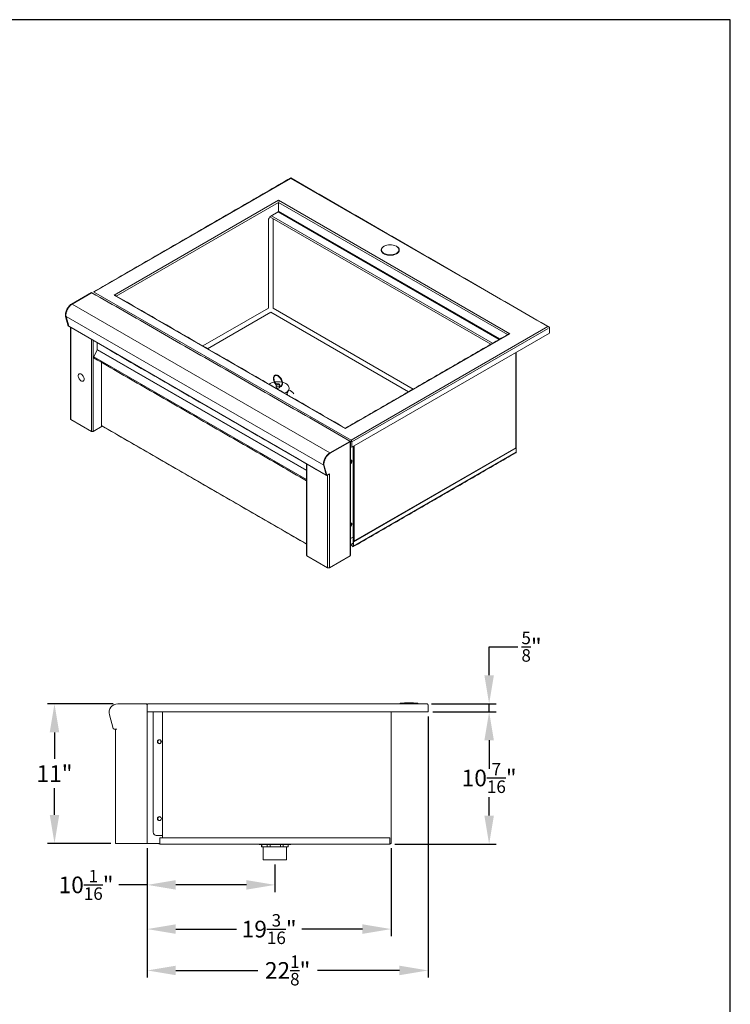
# Model space of a CAD drawing. Units: millimetres. Extents: x -11 to 220, y 28 to 175.
# Drawn here: x 45 to 101, y 97 to 175 of the extents above; entities that cross this region are included whole.
import ezdxf

# ---------------------------------------------------------------- set-up
doc = ezdxf.new("R2010")
doc.units = ezdxf.units.MM
doc.header["$PDSIZE"] = -1
doc.layers.add('Lynx Dims', color=1, linetype='Continuous')
doc.layers.add('Lynx LSK30 Sink', color=7, linetype='Continuous')
doc.styles.get("Standard").update_dxf_attribs({"font": 'simplex.shx'})
doc.dimstyles.new('ISO-25', dxfattribs={"dimtxt": 2.5, "dimasz": 2.5, "dimexe": 1.25, "dimexo": 0.625, "dimtad": 1, "dimtxsty": 'Standard', "dimcen": 2.5, "dimadec": 0, "dimazin": 0, "dimtfac": 1, "dimtmove": 0, "dimatfit": 3, "dimfxl": 0, "dimarcsym": 0})

# ---------------------------------------------------------------- blocks, each defined once
blk = doc.blocks.new('*D25')
at = {"layer": 'Defpoints', "color": 0}
for p in [(77.119, 120.43), (81.936, 120.43), (74.119, 109.993)]:
    blk.add_point(p, dxfattribs=at)
at = {"layer": 'Lynx Dims', "color": 0, "lineweight": -2}
for p, q in [((77.494, 120.43), (82.499, 120.43)), ((81.936, 118.18), (81.936, 116.735)), ((81.936, 112.243), (81.936, 113.688)), ((74.494, 109.993), (82.499, 109.993))]:
    blk.add_line(p, q, dxfattribs=at)
at = {"layer": 'Lynx Dims', "color": 0}
for points in [[(81.561, 118.18), (82.311, 118.18), (81.936, 120.43)], [(81.561, 112.243), (82.311, 112.243), (81.936, 109.993)]]:
    blk.add_solid(points, dxfattribs=at)
at = {"layer": 'Lynx Dims', "color": 0, "insert": (81.936, 115.211), "char_height": 1.3125, "attachment_point": 5}
blk.add_mtext('\\A1;10{\\H0.750000x;\\S7/16;}"', dxfattribs=at)
blk = doc.blocks.new('*D26')
at = {"layer": 'Defpoints', "color": 0}
for p in [(47.684, 121.055), (52.673, 121.055), (52.494, 110.055)]:
    blk.add_point(p, dxfattribs=at)
at = {"layer": 'Lynx Dims', "color": 0, "lineweight": -2}
for p, q in [((52.298, 121.055), (47.121, 121.055)), ((47.684, 118.805), (47.684, 116.711)), ((47.684, 112.305), (47.684, 114.399)), ((52.119, 110.055), (47.121, 110.055))]:
    blk.add_line(p, q, dxfattribs=at)
at = {"layer": 'Lynx Dims', "color": 0}
for points in [[(47.309, 118.805), (48.059, 118.805), (47.684, 121.055)], [(47.309, 112.305), (48.059, 112.305), (47.684, 110.055)]]:
    blk.add_solid(points, dxfattribs=at)
at = {"layer": 'Lynx Dims', "color": 0, "insert": (47.684, 115.555), "char_height": 1.3125, "attachment_point": 5}
blk.add_mtext('\\A1;11"', dxfattribs=at)
blk = doc.blocks.new('*D27')
at = {"layer": 'Defpoints', "color": 0}
for p in [(54.994, 110.055), (74.206, 110.06), (74.206, 103.303)]:
    blk.add_point(p, dxfattribs=at)
at = {"layer": 'Lynx Dims', "color": 0, "lineweight": -2}
for p, q in [((54.994, 109.68), (54.994, 102.74)), ((74.206, 109.685), (74.206, 102.74)), ((57.244, 103.303), (62.029, 103.303)), ((71.956, 103.303), (67.17, 103.303))]:
    blk.add_line(p, q, dxfattribs=at)
at = {"layer": 'Lynx Dims', "color": 0}
for points in [[(57.244, 103.678), (57.244, 102.928), (54.994, 103.303)], [(71.956, 103.678), (71.956, 102.928), (74.206, 103.303)]]:
    blk.add_solid(points, dxfattribs=at)
at = {"layer": 'Lynx Dims', "color": 0, "insert": (64.6, 103.303), "char_height": 1.3125, "attachment_point": 5}
blk.add_mtext('\\A1;19{\\H0.750000x;\\S3/16;}"', dxfattribs=at)
blk = doc.blocks.new('*D28')
at = {"layer": 'Defpoints', "color": 0}
for p in [(77.119, 120.43), (54.994, 110.055), (77.119, 100.044)]:
    blk.add_point(p, dxfattribs=at)
at = {"layer": 'Lynx Dims', "color": 0, "lineweight": -2}
for p, q in [((77.119, 120.055), (77.119, 99.481)), ((54.994, 109.68), (54.994, 99.481)), ((57.244, 100.044), (63.712, 100.044)), ((74.869, 100.044), (68.4, 100.044))]:
    blk.add_line(p, q, dxfattribs=at)
at = {"layer": 'Lynx Dims', "color": 0}
for points in [[(57.244, 100.419), (57.244, 99.669), (54.994, 100.044)], [(74.869, 100.419), (74.869, 99.669), (77.119, 100.044)]]:
    blk.add_solid(points, dxfattribs=at)
at = {"layer": 'Lynx Dims', "color": 0, "insert": (66.056, 100.044), "char_height": 1.3125, "attachment_point": 5}
blk.add_mtext('\\A1;22{\\H0.750000x;\\S1/8;}"', dxfattribs=at)
blk = doc.blocks.new('*D29')
at = {"layer": 'Defpoints', "color": 0}
for p in [(54.994, 110.055), (65.056, 108.755), (54.994, 106.786)]:
    blk.add_point(p, dxfattribs=at)
at = {"layer": 'Lynx Dims', "color": 0, "lineweight": -2}
for p, q in [((54.994, 109.68), (54.994, 106.224)), ((65.056, 108.38), (65.056, 106.224)), ((54.994, 106.786), (52.744, 106.786)), ((62.806, 106.786), (57.244, 106.786))]:
    blk.add_line(p, q, dxfattribs=at)
at = {"layer": 'Lynx Dims', "color": 0}
for points in [[(57.244, 107.161), (57.244, 106.411), (54.994, 106.786)], [(62.806, 107.161), (62.806, 106.411), (65.056, 106.786)]]:
    blk.add_solid(points, dxfattribs=at)
at = {"layer": 'Lynx Dims', "color": 0, "insert": (50.173, 106.786), "char_height": 1.3125, "attachment_point": 5}
blk.add_mtext('\\A1;10{\\H0.750000x;\\S1/16;}"', dxfattribs=at)
blk = doc.blocks.new('*D39')
at = {"layer": 'Defpoints', "color": 0}
for p in [(77.021, 121.055), (81.936, 121.055), (77.119, 120.43)]:
    blk.add_point(p, dxfattribs=at)
at = {"layer": 'Lynx Dims', "color": 0, "lineweight": -2}
for p, q in [((81.936, 123.305), (81.936, 125.555)), ((81.936, 125.555), (84.186, 125.555)), ((77.396, 121.055), (82.499, 121.055)), ((81.936, 120.43), (81.936, 121.055)), ((77.494, 120.43), (82.499, 120.43)), ((81.936, 118.18), (81.936, 115.93))]:
    blk.add_line(p, q, dxfattribs=at)
at = {"layer": 'Lynx Dims', "color": 0}
for points in [[(81.561, 123.305), (82.311, 123.305), (81.936, 121.055)], [(81.561, 118.18), (82.311, 118.18), (81.936, 120.43)]]:
    blk.add_solid(points, dxfattribs=at)
at = {"layer": 'Lynx Dims', "color": 0, "insert": (85.28, 125.555), "char_height": 1.3125, "attachment_point": 5}
blk.add_mtext('\\A1;{\\H0.750000x;\\S5/8;}"', dxfattribs=at)

msp = doc.modelspace()

# ---------------------------------------------------------------- linework, layer by layer
at = {"layer": 'Defpoints'}
msp.add_lwpolyline([(-11.05853, 27.96209), (100.94147, 27.96209), (100.94147, 174.96209), (-11.05853, 174.96209)], close=True, dxfattribs=at)
at = {"layer": 'Lynx LSK30 Sink', "color": 7, "linetype": 'Continuous', "lineweight": 15}
for p, q in [((66.31659, 162.45687), (50.82353, 153.51292)), ((86.55115, 150.77571), (66.31659, 162.45687)), ((65.34432, 160.72862), (52.39406, 153.25259)), ((83.55741, 150.21443), (65.34432, 160.72862)), ((65.34432, 160.56892), (52.55669, 153.18677)), ((65.34432, 159.87306), (65.34432, 160.56892)), ((83.39044, 150.15111), (65.34432, 160.56892)), ((82.78775, 149.80318), (65.34432, 159.87306)), ((64.53574, 152.2289), (64.53574, 159.13814)), ((82.06451, 149.38566), (64.66525, 159.43004)), ((64.73261, 159.4791), (65.30896, 159.81182)), ((82.20283, 149.46551), (64.79476, 159.51498)), ((64.91298, 152.22216), (64.91298, 159.27361)), ((82.71703, 149.76236), (65.30896, 159.81182)), ((49.03013, 152.5581), (50.60216, 153.46562)), ((49.06392, 152.53859), (50.63596, 153.44611)), ((50.65505, 153.45713), (49.06993, 152.54206)), ((71.05038, 141.8208), (50.76079, 153.50977)), ((52.39406, 153.25259), (52.39406, 153.24705)), ((70.59718, 142.73915), (52.39406, 153.25259)), ((49.06392, 152.53859), (49.03013, 152.5581)), ((69.37634, 140.81942), (49.06993, 152.54206)), ((64.53574, 152.2289), (59.37585, 149.25016)), ((75.94549, 145.85323), (64.91298, 152.22216)), ((48.59401, 151.56014), (48.56021, 151.57965)), ((48.76331, 150.82162), (48.56021, 151.57965)), ((48.79711, 150.80211), (48.59401, 151.56014)), ((48.60036, 151.56432), (48.80539, 150.79911)), ((68.89806, 139.84671), (48.60036, 151.56432)), ((59.74711, 149.03583), (64.73621, 151.91598)), ((75.59191, 145.64911), (64.73621, 151.91598)), ((48.79711, 150.80211), (48.76331, 150.82162)), ((48.80358, 150.80585), (48.79711, 150.80211)), ((69.10295, 139.08158), (48.80539, 150.79911)), ((48.97271, 150.69156), (48.97271, 143.46318)), ((71.05809, 141.83175), (86.55115, 150.77571)), ((71.10767, 141.70067), (86.58442, 150.63521)), ((86.68946, 150.69585), (86.68946, 150.26537)), ((50.60216, 142.52252), (50.60216, 149.7509)), ((70.60715, 142.7384), (83.55741, 150.21443)), ((71.10767, 141.27019), (86.68946, 150.26537)), ((50.74047, 149.67105), (50.74047, 142.52252)), ((51.04494, 148.98579), (51.04494, 149.49529)), ((67.5503, 139.45745), (51.04494, 148.98579)), ((50.79383, 148.39139), (51.03904, 148.95982)), ((67.5503, 138.71809), (50.79383, 148.39139)), ((67.5503, 139.42808), (51.03904, 148.95982)), ((84.03894, 148.73526), (84.03894, 141.23076)), ((51.40091, 142.99499), (51.40091, 147.9504)), ((65.38361, 146.07535), (65.38361, 146.04977)), ((66.22758, 145.24763), (66.22799, 145.2471)), ((66.22785, 145.24707), (66.22785, 145.26652)), ((50.60216, 142.52252), (48.97271, 143.46318)), ((51.45126, 142.93285), (50.74047, 142.52252)), ((67.5503, 133.67215), (51.40091, 142.99499)), ((70.96146, 141.73449), (69.37634, 140.81942)), ((69.40413, 140.79644), (70.97616, 141.70396)), ((70.97616, 132.72203), (70.97616, 141.70396)), ((71.05809, 141.79272), (71.05809, 141.83175)), ((71.07387, 141.72018), (71.10767, 141.70067)), ((71.07855, 141.287), (71.10767, 141.27019)), ((71.10767, 141.27019), (71.10767, 141.70067)), ((84.04029, 141.23153), (71.22329, 133.83244)), ((71.23037, 141.34103), (71.23037, 134.15915)), ((84.06568, 141.21688), (71.24868, 133.81779)), ((71.31105, 141.3876), (71.31105, 133.8831)), ((84.04029, 141.23153), (84.06568, 141.21688)), ((84.0641, 141.28751), (84.06568, 141.2866)), ((84.0641, 141.28569), (84.06568, 141.2866)), ((84.06568, 141.21688), (84.06568, 141.2866)), ((84.06568, 141.21688), (84.06568, 140.87875)), ((69.40413, 140.79644), (69.37033, 140.81596)), ((84.06568, 140.87875), (71.24868, 133.47966)), ((67.57895, 139.95041), (67.57895, 132.72203)), ((68.93421, 139.81799), (68.90041, 139.8375)), ((69.10351, 139.07947), (68.90041, 139.8375)), ((69.13731, 139.05996), (68.93421, 139.81799)), ((71.01095, 140.23035), (71.01095, 140.00649)), ((69.13731, 139.05996), (69.10351, 139.07947)), ((69.34332, 139.17888), (69.13731, 139.05996)), ((69.16015, 139.06154), (69.31121, 139.14875)), ((69.16015, 139.07314), (69.16015, 139.06154)), ((69.2084, 139.0894), (69.2084, 131.78137)), ((69.30952, 139.14972), (69.30952, 139.15937)), ((69.30952, 139.14972), (69.34332, 139.13021)), ((69.34332, 139.13021), (69.34332, 139.17888)), ((69.3484, 139.13315), (69.34332, 139.13021)), ((69.34502, 139.13119), (69.34671, 139.13022)), ((69.34671, 139.13217), (69.3484, 139.13119)), ((69.34671, 139.13022), (69.3484, 139.13119)), ((69.34671, 139.13022), (69.34671, 131.78137)), ((71.01095, 135.27885), (71.01095, 135.055)), ((71.15966, 134.15915), (71.00481, 134.06976)), ((71.00481, 133.59416), (71.22329, 133.72029)), ((71.00481, 133.58002), (71.18829, 133.4741)), ((71.00481, 133.55071), (71.18829, 133.44479)), ((71.18829, 133.4741), (71.22329, 133.4943)), ((71.18829, 133.4741), (71.18829, 133.44479)), ((71.22329, 133.83244), (71.24868, 133.81779)), ((71.22329, 133.49431), (71.22329, 133.83244)), ((71.22329, 133.49431), (71.24868, 133.47966)), ((71.23037, 134.15915), (71.23037, 133.83652)), ((71.24868, 133.47966), (71.24868, 133.81779)), ((67.57895, 132.72203), (69.2084, 131.78137)), ((70.97616, 132.72203), (69.34671, 131.78137)), ((52.67256, 121.05518), (54.89576, 121.05518)), ((54.89576, 121.05518), (54.97981, 121.05518)), ((54.97981, 121.05518), (54.97981, 120.05519)), ((55.11022, 121.05518), (55.09136, 121.05518)), ((55.11022, 121.05518), (77.02071, 121.05518)), ((74.92927, 121.05561), (74.93256, 121.05518)), ((74.94655, 121.05561), (75.07964, 121.05561)), ((75.07964, 121.05561), (75.31946, 121.05561)), ((75.31946, 121.05561), (75.61852, 121.05561)), ((75.61852, 121.05561), (75.91757, 121.05561)), ((75.91757, 121.05561), (76.15739, 121.05561)), ((76.15739, 121.05561), (76.29048, 121.05561)), ((76.30447, 121.05518), (76.30776, 121.05561)), ((54.99356, 120.95738), (54.99356, 120.98438)), ((54.99356, 120.43019), (54.99356, 120.95738)), ((54.99356, 120.43019), (77.11851, 120.43019)), ((55.45606, 120.43019), (55.45606, 110.93485)), ((56.20605, 120.43019), (56.20605, 110.49271)), ((74.20602, 120.43019), (74.20602, 110.05986)), ((77.11851, 120.95738), (77.11851, 120.43019)), ((52.29523, 119.11719), (52.00801, 120.18912)), ((54.99356, 110.05521), (54.99356, 120.05519)), ((52.30438, 119.11719), (52.30693, 119.10766)), ((52.37532, 119.05519), (52.50731, 119.05519)), ((52.49356, 119.05519), (52.49356, 110.05521)), ((52.50731, 119.05519), (52.59136, 119.05519)), ((56.07075, 118.17544), (56.07075, 117.96324)), ((56.15605, 110.68485), (55.70606, 110.68485)), ((55.99305, 110.07861), (55.99305, 110.49271)), ((74.11902, 110.49271), (55.99305, 110.49271)), ((56.20605, 110.68485), (56.15605, 110.68485)), ((74.11902, 110.49271), (74.11902, 110.07861)), ((52.59136, 110.05521), (52.49356, 110.05521)), ((54.99356, 110.05521), (52.59136, 110.05521)), ((54.99356, 110.05521), (55.99307, 110.05521)), ((55.99355, 109.99271), (74.11852, 109.99271)), ((63.80604, 109.97521), (66.30603, 109.97521)), ((64.00604, 109.77521), (64.01796, 109.77521)), ((64.43914, 109.95521), (64.01796, 109.95521)), ((64.01796, 109.95521), (64.01796, 109.77521)), ((64.01796, 109.77521), (64.43914, 109.77521)), ((64.43914, 109.95521), (64.43914, 109.77521)), ((64.43914, 109.77521), (64.67365, 109.77521)), ((65.48343, 109.95521), (64.67365, 109.95521)), ((64.67365, 109.95521), (64.67365, 109.77521)), ((64.67365, 109.77521), (65.48343, 109.77521)), ((65.48343, 109.95521), (65.48343, 109.77521)), ((65.48343, 109.77521), (65.71172, 109.77521)), ((66.10032, 109.95521), (65.71172, 109.95521)), ((65.71172, 109.95521), (65.71172, 109.77521)), ((65.71172, 109.77521), (66.10032, 109.77521)), ((66.10032, 109.95521), (66.10032, 109.77521)), ((66.10032, 109.77521), (66.10603, 109.77521)), ((74.11901, 110.05986), (74.12012, 110.05986)), ((74.12012, 110.05986), (74.19646, 110.05986)), ((64.14104, 108.75521), (65.97103, 108.75521))]:
    msp.add_line(p, q, dxfattribs=at)
at = {"layer": 'Lynx LSK30 Sink', "color": 7, "linetype": 'Continuous'}
msp.add_line((54.91724, 121.05518), (54.93873, 121.05518), dxfattribs=at)
at = {"layer": 'Lynx LSK30 Sink', "color": 7, "linetype": 'Continuous', "lineweight": 15, "flags": 128}
for points in [[(73.65553, 157.10826), (73.59108, 157.06532), (73.53787, 157.01752), (73.49699, 156.96584), (73.46926, 156.91133), (73.45525, 156.85509), (73.45525, 156.79827), (73.46926, 156.74204), (73.49699, 156.68752), (73.53787, 156.63584), (73.59108, 156.58804), (73.62358, 156.56485)], [(74.68787, 156.58226), (74.6955, 156.58804), (74.74871, 156.63584), (74.7896, 156.68752), (74.81733, 156.74204), (74.83133, 156.79827), (74.83133, 156.85509), (74.81733, 156.91133), (74.7896, 156.96584), (74.74871, 157.01752), (74.6955, 157.06532), (74.63105, 157.10826), (74.5983, 157.12598)], [(73.62358, 156.56485), (73.65553, 156.5451), (73.72991, 156.5079), (73.81271, 156.47718), (73.90223, 156.45358), (73.99666, 156.43757), (74.09408, 156.42948), (74.1925, 156.42948), (74.28992, 156.43757), (74.38435, 156.45358), (74.47388, 156.47718), (74.55667, 156.5079), (74.63105, 156.5451), (74.68787, 156.58226)], [(52.50777, 153.21501), (52.5016, 153.21777), (52.49423, 153.21935)], [(48.56021, 151.57965), (48.54653, 151.65599), (48.5441, 151.74025), (48.55298, 151.83047), (48.57298, 151.92456), (48.60361, 152.02031), (48.64417, 152.11551), (48.69371, 152.20793), (48.75109, 152.29542), (48.81496, 152.37595), (48.88384, 152.44765), (48.95612, 152.50884), (49.03013, 152.5581)], [(48.59401, 151.56014), (48.58033, 151.63648), (48.5779, 151.72074), (48.58678, 151.81096), (48.60677, 151.90505), (48.63741, 152.0008), (48.67797, 152.09599), (48.72751, 152.18841), (48.78489, 152.27591), (48.84876, 152.35644), (48.91763, 152.42814), (48.98992, 152.48933), (49.06392, 152.53859)], [(49.06993, 152.54206), (48.99598, 152.49284), (48.92375, 152.43169), (48.85492, 152.36005), (48.7911, 152.27957), (48.73377, 152.19214), (48.68426, 152.09978), (48.64373, 152.00466), (48.61312, 151.90898), (48.59314, 151.81496), (48.58426, 151.7248), (48.58669, 151.6406), (48.60036, 151.56432)], [(50.80257, 148.29581), (50.80144, 148.2965), (50.79053, 148.30757), (50.78402, 148.32392), (50.78238, 148.34435), (50.78574, 148.3674), (50.79383, 148.39139)], [(50.01937, 146.63545), (50.0143, 146.69406), (49.99931, 146.75596), (49.97507, 146.81845), (49.94263, 146.87879), (49.9034, 146.93434), (49.85911, 146.98269), (49.81168, 147.02171), (49.76319, 147.0497), (49.71576, 147.06543), (49.67147, 147.06823), (49.63224, 147.05797), (49.5998, 147.03509), (49.57556, 147.00059), (49.56057, 146.95599), (49.5555, 146.90323), (49.56057, 146.84462), (49.57556, 146.78272), (49.5998, 146.72024), (49.63224, 146.6599), (49.67147, 146.60435), (49.71576, 146.556), (49.76319, 146.51698), (49.81168, 146.48899), (49.85911, 146.47325), (49.9034, 146.47046), (49.94263, 146.48072), (49.97507, 146.5036), (49.99931, 146.53809), (50.0143, 146.5827), (50.01937, 146.63545)], [(65.38361, 146.04977), (65.43903, 146.0424), (65.4901, 146.0479), (65.53538, 146.06611), (65.57359, 146.09654), (65.60366, 146.1383), (65.62474, 146.19024), (65.63622, 146.25088), (65.6378, 146.31851), (65.62942, 146.39123), (65.61132, 146.46698), (65.58402, 146.54363), (65.54827, 146.61902), (65.5051, 146.69101), (65.45571, 146.75758), (65.4015, 146.81686), (65.344, 146.86716), (65.28483, 146.90708), (65.22566, 146.93548), (65.16817, 146.95156), (65.11396, 146.95487), (65.06457, 146.94532), (65.02139, 146.92318), (64.98565, 146.88906), (64.95834, 146.84394), (64.94024, 146.78908), (64.93186, 146.72604), (64.93344, 146.65659), (64.94493, 146.58268), (64.966, 146.50641), (64.99607, 146.42993), (65.03428, 146.35539), (65.07956, 146.28489), (65.13063, 146.22043), (65.15983, 146.18907)], [(65.38361, 146.07535), (65.4365, 146.06977), (65.4849, 146.07687), (65.52739, 146.09643), (65.56272, 146.12789), (65.58983, 146.1703), (65.60793, 146.22242), (65.61649, 146.28271), (65.61524, 146.34938), (65.60423, 146.42047), (65.58378, 146.49388), (65.5545, 146.56742), (65.51725, 146.63895), (65.47314, 146.70633), (65.42346, 146.76757), (65.36968, 146.82088), (65.3134, 146.86467), (65.25627, 146.89765), (65.19998, 146.91884), (65.14621, 146.92763), (65.09653, 146.92374), (65.05241, 146.90729), (65.01516, 146.87878), (64.98588, 146.83904), (64.96543, 146.78924), (64.95442, 146.73086), (64.95318, 146.66563), (64.96173, 146.59547), (64.97983, 146.52245), (65.00695, 146.44873), (65.04227, 146.37649), (65.08476, 146.30786), (65.13317, 146.24488), (65.16811, 146.20687)], [(65.0607, 146.91156), (65.03637, 146.89103), (65.00709, 146.85128), (64.98665, 146.80149), (64.97564, 146.74311), (64.97439, 146.67788), (64.98295, 146.60771), (65.00105, 146.53469), (65.02816, 146.46097), (65.06348, 146.38873), (65.10598, 146.32011), (65.15438, 146.25713), (65.1813, 146.22736)], [(65.55602, 146.07803), (65.55659, 146.07836), (65.59481, 146.10878), (65.62487, 146.15055), (65.64595, 146.20248), (65.65744, 146.26312), (65.65901, 146.33076), (65.65063, 146.40347), (65.63254, 146.47923), (65.60523, 146.55588), (65.56948, 146.63126), (65.52631, 146.70326), (65.47692, 146.76983), (65.42271, 146.8291), (65.36521, 146.87941), (65.30605, 146.91932), (65.24688, 146.94772), (65.18938, 146.96381), (65.13517, 146.96712), (65.08578, 146.95757), (65.05607, 146.94408)], [(65.43594, 146.15675), (65.43295, 146.13991), (65.41614, 146.11504), (65.38624, 146.09466), (65.34651, 146.08099), (65.30124, 146.07551), (65.25535, 146.07882), (65.2138, 146.09054), (65.18109, 146.10942), (65.16078, 146.13341), (65.15494, 146.15675)], [(65.15494, 146.00909), (65.16078, 145.98595), (65.18109, 145.96196), (65.2138, 145.94308), (65.25535, 145.93136), (65.30124, 145.92805), (65.34651, 145.93353), (65.38624, 145.9472), (65.41614, 145.96758), (65.43295, 145.99245), (65.43594, 146.00909)], [(65.32408, 146.25474), (65.33286, 146.24715), (65.33594, 146.23821), (65.33286, 146.22926), (65.32408, 146.22168), (65.31094, 146.21661), (65.29544, 146.21483), (65.27994, 146.21661), (65.2668, 146.22168), (65.25802, 146.22926), (65.25494, 146.23821), (65.25802, 146.24715), (65.2668, 146.25474), (65.27994, 146.25981), (65.29544, 146.26159), (65.31094, 146.25981), (65.32408, 146.25474)], [(65.91416, 146.28918), (65.98682, 146.2416), (66.04859, 146.18914), (66.09847, 146.13262), (66.13569, 146.07293), (66.15966, 146.01102), (66.17001, 145.94787), (66.16655, 145.88447), (66.14936, 145.82182), (66.11871, 145.7609), (66.07507, 145.70268), (66.01913, 145.64808), (65.95178, 145.59796), (65.87409, 145.55311), (65.82228, 145.52871)], [(65.99919, 145.49465), (65.98403, 145.46596), (65.96953, 145.44371)], [(68.90041, 139.8375), (68.88673, 139.91384), (68.8843, 139.9981), (68.89319, 140.08833), (68.91318, 140.18241), (68.94381, 140.27816), (68.98437, 140.37336), (69.03391, 140.46578), (69.09129, 140.55327), (69.15516, 140.63381), (69.22404, 140.7055), (69.29632, 140.76669), (69.37033, 140.81596)], [(68.93421, 139.81799), (68.92053, 139.89433), (68.9181, 139.97859), (68.92699, 140.06881), (68.94698, 140.1629), (68.97761, 140.25865), (69.01817, 140.35385), (69.06771, 140.44627), (69.12509, 140.53376), (69.18896, 140.61429), (69.25784, 140.68599), (69.33012, 140.74718), (69.40413, 140.79644)], [(71.12872, 140.17103), (71.12381, 140.2058), (71.10952, 140.23181), (71.08712, 140.24676), (71.0586, 140.24931), (71.02649, 140.23924), (71.00481, 140.22613)], [(71.08262, 140.24809), (71.09239, 140.23472), (71.1021, 140.20398), (71.1021, 140.16595), (71.09239, 140.12401), (71.07384, 140.08188), (71.04809, 140.0433), (71.01744, 140.01171), (71.00481, 140.00197)], [(69.11242, 139.07433), (69.11454, 139.06917), (69.11852, 139.0632), (69.12361, 139.05874), (69.12967, 139.05589), (69.13655, 139.05474), (69.14405, 139.05532), (69.15199, 139.05761), (69.16015, 139.06154)], [(69.3484, 139.13119), (69.34872, 139.13145), (69.349, 139.13182), (69.34918, 139.13225), (69.34924, 139.13266), (69.34918, 139.13299), (69.349, 139.1332), (69.34872, 139.13326), (69.3484, 139.13315)], [(71.12872, 135.21953), (71.12381, 135.25431), (71.10952, 135.28032), (71.08712, 135.29527), (71.0586, 135.29782), (71.02649, 135.28775), (71.00481, 135.27464)], [(71.08262, 135.2966), (71.09239, 135.28323), (71.1021, 135.25249), (71.1021, 135.21446), (71.09239, 135.17251), (71.07384, 135.13038), (71.04809, 135.09181), (71.01744, 135.06021), (71.00481, 135.05047)]]:
    msp.add_lwpolyline(points, dxfattribs=at)
at = {"layer": 'Lynx LSK30 Sink', "color": 7, "linetype": 'Continuous', "lineweight": 15}
for centre in [(55.95605, 118.06934), (55.95605, 112.00535)]:
    msp.add_circle(centre, 0.15625, dxfattribs=at)
for centre, radius, start, end in [((65.49396, 160.56209), 0.14979, 140.6529782, 177.3876838), ((65.26756, 159.87655), 0.07684, 302.6054265, 357.3942825), ((64.92944, 159.13814), 0.3937, 119.9973119, 180.0000001), ((74.14483, 156.16402), 1.06348, 64.7604612, 117.3927577), ((74.12839, 157.45296), 1.056, 250.5402516, 266.6192591), ((74.1434, 157.5638), 1.16756, 266.2051457, 281.2379582), ((74.20965, 157.26837), 0.86491, 280.7468875, 299.1280241), ((48.83331, 150.80496), 0.02853, 191.8369806, 238.3713393), ((50.978, 148.98733), 0.06696, 335.7462692, 358.6868937), ((65.18741, 145.40711), 1.01789, 100.2644773, 125.4646248), ((65.2951, 144.96051), 1.47682, 77.7836595, 99.601923), ((65.45225, 146.27152), 0.18993, 255.5394093, 294.2218419), ((65.39821, 145.37205), 1.0523, 60.6397013, 76.022818), ((65.67808, 145.08916), 0.49804, 35.3834206, 51.1656384), ((65.75055, 144.88079), 1.00063, 37.1197829, 67.0327375), ((66.18583, 145.27845), 0.03489, 25.5445589, 83.5998633), ((48.99301, 143.50799), 0.04919, 185.6949623, 245.6246173), ((51.44883, 142.9897), 0.04821, 173.7010916, 234.986261), ((50.67132, 142.65599), 0.15032, 242.6097863, 297.3902139), ((70.89898, 140.17685), 0.22981, 297.4186182, 358.5475983), ((69.27773, 139.2637), 0.15025, 260.7101938, 297.3276127), ((70.89898, 135.22536), 0.22981, 297.4187563, 358.5474602), ((71.19501, 134.09092), 0.07685, 62.6098556, 117.3901446), ((67.59925, 132.76683), 0.04919, 185.6945958, 245.6245233), ((70.95586, 132.76683), 0.04919, 294.375383, 354.305038), ((69.27755, 131.91484), 0.15032, 242.6099138, 297.3896896), ((52.67256, 120.36719), 0.688, 90, 195), ((74.93102, 121.07553), 0.02, 96.601696, 265), ((75.61852, 115.1352), 5.99999, 83.398304, 96.601696), ((76.30601, 121.07553), 0.02, 275, 83.398304), ((54.92276, 120.98438), 0.0708, 0, 36.3097314), ((52.37532, 119.12599), 0.0708, 195, 270), ((55.95605, 118.06934), 0.1405, 35.2769389, 180), ((55.95605, 118.06934), 0.1405, 180, 324.7230611), ((55.95605, 112.00535), 0.1405, 35.2769389, 180), ((55.95605, 112.00535), 0.1405, 180, 324.7230611), ((55.70606, 110.93485), 0.25, 180, 270), ((55.99355, 110.07861), 0.0859, 195.8077132, 270), ((55.99355, 110.07861), 0.05, 207.9045503, 270), ((74.11852, 110.07861), 0.0859, 270, 360), ((74.11852, 110.07861), 0.05, 270, 337.9756872)]:
    msp.add_arc(centre, radius, start, end, dxfattribs=at)
for centre, major_axis, ratio, start_param, end_param in [((52.39406, 153.17274), (0.1044, -0.03622), 0.70274915, 1.27792679, 1.80995363), ((66.22785, 145.18666), (-0.02003, 0.10101), 0.23233793, -0.70646661, 0.07885029), ((71.05809, 141.7519), (-0.0322, 0.09399), 0.40104617, 4.00551326, 5.57630959), ((84.00458, 140.91361), (-0.04333, 0.07417), 0.5807493, 3.1386332, 3.92411263), ((71.18829, 133.51493), (-0.02462, 0.04352), 0.57154999, 2.36120083, 3.93199716), ((71.18829, 133.51493), (-0.04257, 0.07461), 0.57399403, 2.35916675, 3.92996308), ((55.99355, 110.07861), (0, 0.0859), 0.00585012, 1.57079633, 3.14159265), ((74.11852, 110.07861), (0, 0.0859), 0.00585012, 3.14159265, 4.71238898)]:
    msp.add_ellipse(centre, major_axis=major_axis, ratio=ratio, start_param=start_param, end_param=end_param, dxfattribs=at)
for points, degree in [([(66.30289, 162.49785), (50.76079, 153.50977)], 1), ([(86.66168, 150.74497), (66.30289, 162.49785)], 1), ([(70.97053, 141.7532), (50.63596, 153.44611)], 1), ([(52.49423, 153.21935), (52.46243, 153.23274), (52.4289, 153.24176), (52.39535, 153.24684)], 3), ([(70.58255, 142.78066), (52.55669, 153.18677)], 1), ([(48.94406, 150.7081), (48.94406, 143.5031)], 1), ([(83.48466, 150.2055), (70.58533, 142.75888)], 1), ([(51.81859, 149.04867), (69.12475, 139.05804)], 1), ([(50.80257, 148.29581), (67.5503, 138.62755)], 1), ([(84.0641, 141.21779), (84.0641, 148.74978)], 1), ([(65.05607, 146.94408), (65.03485, 146.93183)], 1), ([(65.15494, 146.15655), (65.15494, 146.00909)], 1), ([(65.40483, 146.0876), (65.38361, 146.07535)], 1), ([(65.43594, 146.08282), (65.43594, 146.15655)], 1), ([(65.43594, 146.00909), (65.43594, 146.04247)], 1), ([(65.53481, 146.06578), (65.55602, 146.07803)], 1), ([(65.99919, 145.49465), (66.14097, 145.80202)], 1), ([(66.21788, 145.26726), (66.20908, 145.28663), (66.20026, 145.30206), (66.18971, 145.31312)], 3), ([(51.42117, 142.95021), (67.5503, 133.63906)], 1), ([(71.00481, 132.76195), (71.00481, 141.74388)], 1), ([(71.05038, 141.80809), (71.05038, 141.81233), (71.05038, 141.81657), (71.05038, 141.8208)], 3), ([(71.23099, 133.44039), (84.04778, 140.83936)], 1), ([(67.5503, 139.96695), (67.5503, 132.76195)], 1), ([(63.80604, 109.99271), (63.80604, 109.97521)], 1), ([(64.00604, 109.97521), (64.00604, 109.77521)], 1), ([(64.14104, 109.77521), (64.14104, 108.75521)], 1), ([(65.97103, 108.75521), (65.97103, 109.77521)], 1), ([(66.10603, 109.77521), (66.10603, 109.97521)], 1), ([(66.30603, 109.97521), (66.30603, 109.99271)], 1)]:
    msp.add_open_spline(points, degree=degree, dxfattribs=at)
for points, knots in [([(73.64716, 157.10842), (73.6356, 157.10146), (73.60209, 157.08127), (73.55361, 157.04389), (73.50602, 156.99538), (73.46993, 156.94323), (73.44598, 156.88856), (73.43465, 156.83254), (73.43605, 156.77642), (73.44977, 156.72124), (73.47599, 156.66809), (73.5069, 156.62418), (73.53308, 156.59984), (73.54267, 156.59092)], [0, 0, 0, 0, 0.05284242, 0.15326865, 0.25375103, 0.35394812, 0.45348033, 0.55202774, 0.64968312, 0.74703307, 0.84464208, 0.94306882, 1, 1, 1, 1]), ([(74.64779, 156.51832), (74.66476, 156.52875), (74.70352, 156.55255), (74.75275, 156.5956), (74.79613, 156.64556), (74.8275, 156.69885), (74.84656, 156.75419), (74.85289, 156.8104), (74.84661, 156.86625), (74.82804, 156.92076), (74.79756, 156.97312), (74.75574, 157.02268), (74.70261, 157.06824), (74.65222, 157.10289), (74.61689, 157.12002), (74.6057, 157.12545)], [0, 0, 0, 0, 0.06449325, 0.14729374, 0.23000255, 0.31236246, 0.39405091, 0.47490313, 0.55517751, 0.63537329, 0.71600682, 0.7973797, 0.87940048, 0.96180123, 1, 1, 1, 1]), ([(73.54267, 156.59092), (73.54938, 156.58411), (73.57191, 156.56126), (73.62127, 156.52699), (73.6868, 156.48923), (73.73657, 156.46928), (73.76045, 156.45971)], [0, 0, 0, 0, 0.12656368, 0.42496451, 0.72418281, 1, 1, 1, 1]), ([(86.60052, 150.7472), (86.60242, 150.74781), (86.60621, 150.74902), (86.61183, 150.75042), (86.61736, 150.75149), (86.62277, 150.75221), (86.62804, 150.75259), (86.63317, 150.75262), (86.63813, 150.75231), (86.64292, 150.75167), (86.64751, 150.7507), (86.65191, 150.74942), (86.65609, 150.74782), (86.66006, 150.74593), (86.66379, 150.74375), (86.66729, 150.7413), (86.67054, 150.73859), (86.67355, 150.73563), (86.6763, 150.73244), (86.6788, 150.72903), (86.68104, 150.72542), (86.68302, 150.72163), (86.68474, 150.71766), (86.6862, 150.71355), (86.68741, 150.70929), (86.68835, 150.70492), (86.68906, 150.70045), (86.68933, 150.69738), (86.68946, 150.69585)], [0, 0, 0, 0, 0.0422648, 0.08421344, 0.12584721, 0.16716743, 0.20817547, 0.2488727, 0.28926055, 0.32934047, 0.36911395, 0.40858251, 0.44774769, 0.48661111, 0.52517438, 0.56343918, 0.60140721, 0.63908022, 0.67646, 0.71354839, 0.75034726, 0.78685853, 0.82308416, 0.85902617, 0.89468663, 0.93006763, 0.96517135, 1, 1, 1, 1]), ([(65.37407, 146.25969), (65.36475, 146.26428), (65.34415, 146.27443), (65.30717, 146.28101), (65.26666, 146.27922), (65.22858, 146.26761), (65.19671, 146.24775), (65.17279, 146.22086), (65.15753, 146.18969), (65.15619, 146.16743), (65.15556, 146.15702)], [0, 0, 0, 0, 0.10813896, 0.238897, 0.38157597, 0.51952044, 0.64726068, 0.76975782, 0.89231502, 1, 1, 1, 1]), ([(65.43451, 146.15669), (65.43445, 146.16576), (65.4343, 146.18654), (65.42087, 146.21588), (65.40052, 146.24205), (65.38277, 146.25389), (65.37407, 146.25969)], [0, 0, 0, 0, 0.21448975, 0.49136442, 0.75077013, 1, 1, 1, 1]), ([(54.99356, 120.95738), (54.99359, 120.95939), (54.99366, 120.9634), (54.99423, 120.96934), (54.99513, 120.97517), (54.99636, 120.98089), (54.99792, 120.98646), (54.99978, 120.99187), (55.00193, 120.99711), (55.00435, 121.00217), (55.00703, 121.00702), (55.00995, 121.01167), (55.01308, 121.0161), (55.01642, 121.0203), (55.01994, 121.02427), (55.02363, 121.028), (55.02803, 121.032), (55.03344, 121.03632), (55.04023, 121.04091), (55.04817, 121.0453), (55.05731, 121.04926), (55.06764, 121.05247), (55.07915, 121.05474), (55.08718, 121.05503), (55.09136, 121.05518)], [0, 0, 0, 0, 0.03337662, 0.06657186, 0.09962218, 0.13256451, 0.16543614, 0.19827462, 0.23111761, 0.26400274, 0.2969675, 0.33004913, 0.36328445, 0.39670978, 0.43036084, 0.46427261, 0.49847931, 0.54808464, 0.60497702, 0.66920445, 0.7407999, 0.81978688, 0.90618262, 1, 1, 1, 1]), ([(74.95089, 121.05518), (74.95055, 121.05524), (74.94948, 121.05541), (74.94809, 121.05552), (74.94693, 121.0556), (74.94666, 121.05561), (74.94655, 121.05561)], [0, 0, 0, 0, 0.191121522, 0.60102477, 0.84984907, 1, 1, 1, 1]), ([(75.08562, 121.05518), (75.08521, 121.05524), (75.08392, 121.05541), (75.08213, 121.05552), (75.08048, 121.0556), (75.07987, 121.05561), (75.07964, 121.05561)], [0, 0, 0, 0, 0.19106317, 0.60099504, 0.84974482, 1, 1, 1, 1]), ([(75.32589, 121.05518), (75.32549, 121.05524), (75.32423, 121.05541), (75.3224, 121.05552), (75.3206, 121.0556), (75.31977, 121.05561), (75.31946, 121.05561)], [0, 0, 0, 0, 0.19104487, 0.60088013, 0.84974567, 1, 1, 1, 1]), ([(75.61852, 121.05561), (75.61843, 121.05561), (75.61794, 121.05561), (75.6164, 121.05556), (75.61479, 121.05554), (75.61375, 121.05526), (75.61348, 121.05518)], [0, 0, 0, 0, 0.04279083, 0.25280601, 0.80530896, 1, 1, 1, 1]), ([(75.62412, 121.05518), (75.62381, 121.05524), (75.62284, 121.05541), (75.62133, 121.05552), (75.61972, 121.0556), (75.61885, 121.05561), (75.61852, 121.05561)], [0, 0, 0, 0, 0.19099945, 0.60109751, 0.84985426, 1, 1, 1, 1]), ([(75.91757, 121.05561), (75.91749, 121.05561), (75.91704, 121.05561), (75.91547, 121.05556), (75.91356, 121.05554), (75.91219, 121.05526), (75.91184, 121.05518)], [0, 0, 0, 0, 0.04274218, 0.25281609, 0.80525873, 1, 1, 1, 1]), ([(76.15739, 121.05561), (76.15733, 121.05561), (76.15702, 121.05561), (76.15572, 121.05556), (76.15389, 121.05554), (76.15247, 121.05526), (76.1521, 121.05518)], [0, 0, 0, 0, 0.04265316, 0.25282746, 0.8053774, 1, 1, 1, 1]), ([(77.02071, 121.05518), (77.02284, 121.05514), (77.02709, 121.05506), (77.03342, 121.05442), (77.03965, 121.0534), (77.04577, 121.05199), (77.05175, 121.0502), (77.05757, 121.04804), (77.0632, 121.04554), (77.06863, 121.04271), (77.07384, 121.03957), (77.07882, 121.03613), (77.08354, 121.03241), (77.088, 121.02844), (77.09218, 121.02424), (77.09607, 121.01981), (77.09967, 121.0152), (77.10296, 121.0104), (77.10595, 121.00546), (77.10862, 121.00038), (77.11097, 120.99519), (77.113, 120.98991), (77.11472, 120.98456), (77.11611, 120.97916), (77.11719, 120.97372), (77.11795, 120.96827), (77.11843, 120.96282), (77.11848, 120.95919), (77.11851, 120.95738)], [0, 0, 0, 0, 0.0422648, 0.08421344, 0.12584721, 0.16716743, 0.20817547, 0.2488727, 0.28926055, 0.32934047, 0.36911395, 0.40858251, 0.44774769, 0.48661111, 0.52517438, 0.56343918, 0.60140721, 0.63908022, 0.67646, 0.71354839, 0.75034726, 0.78685853, 0.82308416, 0.85902617, 0.89468663, 0.93006763, 0.96517135, 1, 1, 1, 1])]:
    msp.add_open_spline(points, degree=3, knots=knots, dxfattribs=at)

# ---------------------------------------------------------------- dimensions: what is measured, and where the dimension line sits
at = {"layer": 'Lynx Dims'}
for base, p1, p2, picture, middle in [((81.93605, 121.05518), (77.11851, 120.43019), (77.02071, 121.05518), '*D39', (85.2798, 125.55518)), ((47.68389, 121.05518), (52.49356, 110.05521), (52.67256, 121.05518), '*D26', (47.68389, 115.5552)), ((81.93605, 120.43019), (74.11852, 109.99271), (77.11851, 120.43019), '*D25', (81.93605, 115.21145))]:
    dim = msp.add_linear_dim(base=base, p1=p1, p2=p2, angle=90, dimstyle='ISO-25', override={"dimscale": 0.375, "dimtxt": 3.5, "dimasz": 6, "dimexe": 1.5, "dimexo": 1, "dimgap": 1, "dimtad": 0, "dimtih": 1, "dimtoh": 1, "dimdec": 4, "dimzin": 0, "dimdsep": 46, "dimlunit": 5, "dimpost": '"', "dimcen": 5, "dimtfac": 0.75, "dimtdec": 4, "dimtolj": 1, "dimtzin": 0}, dxfattribs=at)
    dim.commit()
    dim.dimension.update_dxf_attribs({"geometry": picture, "text_midpoint": middle})
for base, p1, p2, picture, middle in [((77.118513, 100.043994), (54.993557, 110.055207), (77.118513, 120.430186), '*D28', (66.056035, 100.043994)), ((54.99356, 106.78626), (65.05604, 108.75521), (54.99356, 110.05521), '*D29', (50.17324, 106.78626))]:
    dim = msp.add_linear_dim(base=base, p1=p1, p2=p2, dimstyle='ISO-25', override={"dimscale": 0.375, "dimtxt": 3.5, "dimasz": 6, "dimexe": 1.5, "dimexo": 1, "dimgap": 1, "dimtad": 0, "dimtih": 1, "dimtoh": 1, "dimdec": 4, "dimzin": 0, "dimdsep": 46, "dimlunit": 5, "dimpost": '"', "dimcen": 5, "dimtfac": 0.75, "dimtdec": 4, "dimtolj": 1, "dimtzin": 0}, dxfattribs=at)
    dim.commit()
    dim.dimension.update_dxf_attribs({"geometry": picture, "text_midpoint": middle})
dim = msp.add_linear_dim(base=(74.20602, 103.30265), p1=(54.99356, 110.05521), p2=(74.20602, 110.05986), dimstyle='ISO-25', override={"dimscale": 0.375, "dimtxt": 3.5, "dimasz": 6, "dimexe": 1.5, "dimexo": 1, "dimgap": 1, "dimtad": 0, "dimtih": 1, "dimtoh": 1, "dimdec": 4, "dimzin": 0, "dimdsep": 46, "dimlunit": 5, "dimpost": '"', "dimcen": 5, "dimtfac": 0.75, "dimtdec": 4, "dimtolj": 1, "dimtzin": 0}, dxfattribs=at)
dim.commit()
dim.dimension.update_dxf_attribs({"geometry": '*D27', "text_midpoint": (64.59979, 103.30265), "dimtype": 160})

doc.saveas('drawing.dxf')
